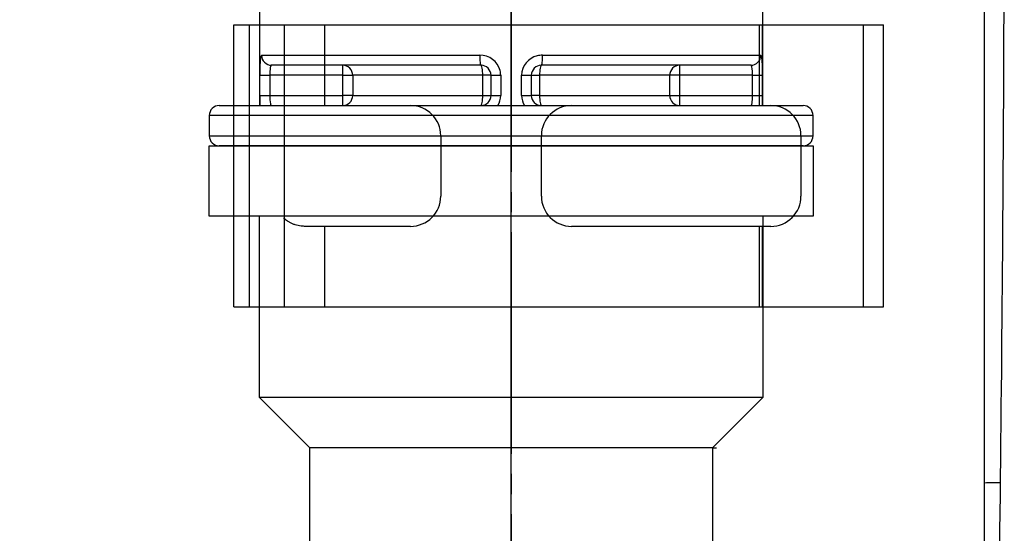
# Model space of a CAD drawing. Units: millimetres. Extents: x 0 to 1413, y 0 to 1782.
# Drawn here: x 428 to 477, y 579 to 604 of the extents above; entities that cross this region are included whole.
import ezdxf

# ---------------------------------------------------------------- set-up
doc = ezdxf.new("R2010")
doc.units = ezdxf.units.MM
for name, pattern in [('________________', [0, 0, 0]), ('DASH_CENTER', [14, 11, -1, 1, -1]), ('PHANTOM', [13, 10, -1, 0, -1, 0, -1])]:
    doc.linetypes.add(name, pattern=pattern)
doc.layers.add('1', color=7, linetype='Continuous')

# ---------------------------------------------------------------- blocks, each defined once
blk = doc.blocks.new('33-455-C2', base_point=(1260, 1782))
at = {"layer": '1', "color": 2, "linetype": 'DASH_CENTER'}
for p, q in [((452.193, 597.902), (452.193, 600.902)), ((452.193, 578.002), (452.193, 597.902))]:
    blk.add_line(p, q, dxfattribs=at)
at = {"layer": '1', "color": 7, "linetype": 'Continuous'}
for p, q in [((437.193, 597.902), (441.193, 597.902)), ((437.193, 594.402), (437.193, 597.902)), ((441.193, 597.902), (452.193, 597.902)), ((452.193, 597.902), (463.193, 597.902)), ((463.193, 597.902), (467.193, 597.902)), ((467.193, 597.902), (467.193, 594.402)), ((439.693, 594.402), (437.193, 594.402)), ((439.693, 585.402), (439.693, 594.402)), ((464.693, 594.402), (439.693, 594.402)), ((467.193, 594.402), (464.693, 594.402)), ((464.693, 594.402), (464.693, 585.402)), ((439.693, 585.402), (442.193, 582.902)), ((464.693, 585.402), (439.693, 585.402)), ((462.193, 582.902), (464.693, 585.402)), ((442.193, 571.402), (442.193, 582.902)), ((462.193, 582.902), (442.193, 582.902)), ((462.193, 582.902), (462.193, 571.402))]:
    blk.add_line(p, q, dxfattribs=at)
at = {"layer": '1', "color": 4, "linetype": 'PHANTOM'}
blk.add_line((462.193, 582.902), (462.393, 582.902), dxfattribs=at)
blk = doc.blocks.new('71-80-C2__6', base_point=(1643.865, 469.121))
at = {"color": 7, "linetype": 'Continuous'}
for p, q in [((438.422, 603.902), (439.194, 603.902)), ((438.422, 589.902), (438.422, 603.902)), ((439.194, 603.902), (440.934, 603.902)), ((439.194, 589.902), (439.194, 603.902)), ((440.934, 603.902), (470.693, 603.902)), ((440.934, 589.902), (440.934, 603.902)), ((442.929, 599.902), (442.929, 603.902)), ((464.536, 599.902), (464.536, 603.902)), ((464.672, 599.902), (464.672, 603.902)), ((469.693, 589.902), (469.693, 603.902)), ((470.693, 589.902), (470.693, 603.902)), ((440.934, 599.902), (447.196, 599.902)), ((455.193, 599.902), (465.096, 599.902)), ((448.693, 598.402), (448.693, 595.402)), ((453.693, 595.402), (453.693, 598.402)), ((466.593, 598.402), (466.593, 595.402)), ((447.195, 593.902), (441.922, 593.902)), ((442.929, 589.902), (442.929, 593.902)), ((465.092, 593.902), (455.193, 593.902)), ((464.536, 589.902), (464.536, 593.902)), ((464.672, 589.902), (464.672, 593.902)), ((438.422, 589.902), (439.194, 589.902)), ((439.194, 589.902), (470.693, 589.902))]:
    blk.add_line(p, q, dxfattribs=at)
for centre, start, end in [((447.193, 598.402), 0, 89.9061), ((455.193, 598.402), 90, 180), ((465.093, 598.402), 0, 89.9061), ((447.193, 595.402), 270.0564, 0), ((455.193, 595.402), 180, 270), ((465.093, 595.402), 269.9436, 0), ((441.922, 595.402), 225.9967, 228.8194)]:
    blk.add_arc(centre, 1.5, start, end, dxfattribs=at)
for points, knots in [([(441.841, 599.898), (441.854, 599.898), (441.881, 599.9), (441.908, 599.902), (441.922, 599.902)], [0, 0, 0, 0, 0.04045042, 0.08099698, 0.08099698, 0.08099698, 0.08099698]), ([(441.922, 593.902), (441.895, 593.903), (441.841, 593.905), (441.736, 593.912), (441.608, 593.932), (441.462, 593.972), (441.327, 594.023), (441.199, 594.085), (441.088, 594.154), (441.008, 594.212), (440.96, 594.251), (440.943, 594.266), (440.934, 594.273)], [0, 0, 0, 0, 0.080556, 0.160241, 0.317699, 0.466999, 0.614411, 0.749424, 0.892471, 1.007404, 1.044194, 1.077767, 1.077767, 1.077767, 1.077767])]:
    blk.add_open_spline(points, degree=3, knots=knots, dxfattribs=at)
blk = doc.blocks.new('901-19XT', base_point=(2170.097, 870.743))
at = {"color": 7, "linetype": '________________'}
for p, q in [((475.689, 612.652), (475.689, 581.152)), ((439.693, 610.152), (439.693, 599.902)), ((464.693, 599.902), (464.693, 610.152)), ((450.693, 601.902), (440.287, 601.902)), ((464.099, 601.902), (453.693, 601.902)), ((451.193, 600.402), (451.193, 601.402)), ((453.193, 601.402), (453.193, 600.402)), ((437.693, 599.902), (466.693, 599.902)), ((437.193, 599.402), (437.193, 598.402)), ((467.193, 598.402), (467.193, 599.402)), ((466.693, 597.902), (437.693, 597.902)), ((475.689, 581.152), (475.689, 551.152)), ((476.505, 581.157), (476.189, 581.158))]:
    blk.add_line(p, q, dxfattribs=at)
at = {"color": 9, "linetype": '________________'}
for p, q in [((439.791, 602.402), (450.631, 602.402)), ((453.756, 602.402), (464.595, 602.402)), ((443.827, 601.402), (443.827, 601.902)), ((460.56, 601.902), (460.56, 601.402)), ((439.704, 600.402), (439.704, 601.402)), ((439.704, 601.402), (440.204, 601.402)), ((443.827, 601.402), (440.204, 601.402)), ((440.204, 601.402), (440.204, 600.402)), ((443.827, 601.402), (444.319, 601.402)), ((443.827, 600.402), (443.827, 601.402)), ((450.781, 601.402), (444.319, 601.402)), ((444.319, 601.402), (444.319, 600.402)), ((451.193, 601.402), (450.781, 601.402)), ((450.781, 600.402), (450.781, 601.402)), ((451.193, 601.402), (451.672, 601.402)), ((451.672, 601.402), (451.672, 600.402)), ((452.714, 600.402), (452.714, 601.402)), ((452.714, 601.402), (453.193, 601.402)), ((453.193, 601.402), (453.605, 601.402)), ((453.605, 601.402), (453.605, 600.402)), ((460.068, 601.402), (453.605, 601.402)), ((460.068, 600.402), (460.068, 601.402)), ((460.56, 601.402), (460.068, 601.402)), ((464.183, 601.402), (460.56, 601.402)), ((460.56, 601.402), (460.56, 600.402)), ((464.183, 601.402), (464.682, 601.402)), ((464.183, 600.402), (464.183, 601.402)), ((464.682, 601.402), (464.682, 600.402)), ((439.704, 600.402), (440.204, 600.402)), ((440.204, 600.402), (443.827, 600.402)), ((443.827, 599.902), (443.827, 600.402)), ((444.319, 600.402), (443.827, 600.402)), ((444.319, 600.402), (450.781, 600.402)), ((450.781, 600.402), (451.193, 600.402)), ((451.193, 600.402), (451.672, 600.402)), ((452.714, 600.402), (453.193, 600.402)), ((453.605, 600.402), (453.193, 600.402)), ((453.605, 600.402), (460.068, 600.402)), ((460.068, 600.402), (460.56, 600.402)), ((460.56, 600.402), (460.56, 599.902)), ((460.56, 600.402), (464.183, 600.402)), ((464.183, 600.402), (464.682, 600.402)), ((467.193, 599.402), (437.193, 599.402)), ((437.193, 598.402), (467.193, 598.402))]:
    blk.add_line(p, q, dxfattribs=at)
for points in [[(439.791, 602.402), (439.801, 602.305), (439.829, 602.211), (439.875, 602.124), (439.937, 602.049), (440.012, 601.987), (440.098, 601.94), (440.191, 601.912), (440.287, 601.902)], [(450.631, 602.402), (450.632, 602.305), (450.636, 602.211), (450.641, 602.124), (450.649, 602.049), (450.659, 601.987), (450.669, 601.94), (450.681, 601.912), (450.693, 601.902)], [(453.693, 601.902), (453.705, 601.912), (453.717, 601.94), (453.728, 601.987), (453.737, 602.049), (453.745, 602.124), (453.751, 602.211), (453.755, 602.305), (453.756, 602.402)], [(464.099, 601.902), (464.196, 601.912), (464.289, 601.94), (464.375, 601.987), (464.45, 602.049), (464.512, 602.124), (464.557, 602.211), (464.586, 602.305), (464.595, 602.402)], [(440.287, 601.902), (440.285, 601.902), (440.283, 601.902), (440.281, 601.902), (440.279, 601.901), (440.277, 601.9), (440.275, 601.9), (440.273, 601.899), (440.271, 601.898), (440.269, 601.896), (440.267, 601.895), (440.265, 601.893), (440.263, 601.892), (440.261, 601.89), (440.26, 601.888), (440.258, 601.886), (440.256, 601.884), (440.255, 601.881), (440.253, 601.879), (440.252, 601.876), (440.25, 601.874), (440.249, 601.871), (440.247, 601.868), (440.246, 601.865), (440.244, 601.862), (440.243, 601.858), (440.242, 601.855), (440.24, 601.851)], [(444.319, 601.402), (444.309, 601.5), (444.281, 601.594), (444.236, 601.68), (444.175, 601.756), (444.1, 601.818), (444.015, 601.864), (443.923, 601.893), (443.827, 601.902)], [(450.781, 601.402), (450.78, 601.5), (450.775, 601.594), (450.767, 601.68), (450.756, 601.756), (450.742, 601.818), (450.727, 601.864), (450.71, 601.893), (450.693, 601.902)], [(453.693, 601.902), (453.676, 601.893), (453.659, 601.864), (453.644, 601.818), (453.631, 601.756), (453.62, 601.68), (453.612, 601.594), (453.607, 601.5), (453.605, 601.402)], [(460.56, 601.902), (460.464, 601.893), (460.372, 601.864), (460.286, 601.818), (460.212, 601.756), (460.151, 601.68), (460.105, 601.594), (460.077, 601.5), (460.068, 601.402)], [(464.147, 601.851), (464.145, 601.854), (464.144, 601.858), (464.143, 601.861), (464.141, 601.864), (464.14, 601.867), (464.138, 601.87), (464.137, 601.873), (464.135, 601.876), (464.134, 601.878), (464.132, 601.881), (464.131, 601.883), (464.129, 601.885), (464.127, 601.887), (464.126, 601.889), (464.124, 601.891), (464.122, 601.893), (464.12, 601.894), (464.118, 601.896), (464.117, 601.897), (464.115, 601.898), (464.113, 601.899), (464.111, 601.9), (464.109, 601.901), (464.107, 601.901), (464.105, 601.902), (464.102, 601.902), (464.1, 601.902), (464.099, 601.902)], [(443.827, 599.902), (443.923, 599.912), (444.015, 599.94), (444.1, 599.987), (444.175, 600.049), (444.236, 600.124), (444.281, 600.211), (444.309, 600.305), (444.319, 600.402)], [(450.693, 599.902), (450.71, 599.912), (450.727, 599.94), (450.742, 599.987), (450.756, 600.049), (450.767, 600.124), (450.775, 600.211), (450.78, 600.305), (450.781, 600.402)], [(453.605, 600.402), (453.607, 600.305), (453.612, 600.211), (453.62, 600.124), (453.631, 600.049), (453.644, 599.987), (453.659, 599.94), (453.676, 599.912), (453.693, 599.902)], [(460.068, 600.402), (460.077, 600.305), (460.105, 600.211), (460.151, 600.124), (460.212, 600.049), (460.286, 599.987), (460.372, 599.94), (460.464, 599.912), (460.56, 599.902)], [(440.241, 599.951), (440.242, 599.947), (440.244, 599.944), (440.245, 599.941), (440.247, 599.938), (440.248, 599.935), (440.25, 599.932), (440.251, 599.929), (440.253, 599.927), (440.254, 599.924), (440.256, 599.922), (440.257, 599.92), (440.259, 599.918), (440.261, 599.916), (440.262, 599.914), (440.264, 599.912), (440.266, 599.911), (440.267, 599.909), (440.269, 599.908), (440.271, 599.907), (440.273, 599.906), (440.275, 599.905), (440.277, 599.904), (440.279, 599.903), (440.282, 599.903), (440.284, 599.902), (440.286, 599.902)], [(464.1, 599.902), (464.103, 599.903), (464.106, 599.903), (464.109, 599.904), (464.112, 599.905), (464.114, 599.906), (464.115, 599.907), (464.117, 599.908), (464.119, 599.909), (464.121, 599.911), (464.123, 599.912), (464.124, 599.914), (464.126, 599.916), (464.128, 599.918), (464.129, 599.92), (464.131, 599.922), (464.133, 599.924), (464.134, 599.927), (464.136, 599.93), (464.137, 599.932), (464.139, 599.935), (464.14, 599.938), (464.142, 599.941), (464.143, 599.945), (464.144, 599.948), (464.146, 599.951)]]:
    blk.add_lwpolyline(points, dxfattribs=at)
at = {"color": 7, "linetype": '________________'}
blk.add_lwpolyline([(475.692, 581.153), (475.69, 581.153), (475.689, 581.152)], dxfattribs=at)
for centre, radius, start, end in [((-2188.403, 613.188), 2665.098, 359.412394, 359.991359), ((450.693, 601.402), 0.5, 0.0001, 89.9999), ((453.693, 601.402), 0.5, 90, 180), ((450.693, 600.402), 0.5, 270, 360), ((453.693, 600.402), 0.5, 180.0001, 269.9999), ((437.693, 599.402), 0.5, 90, 180), ((466.693, 599.402), 0.5, 0, 90), ((437.693, 598.402), 0.5, 180, 270), ((466.693, 598.402), 0.5, 270, 0), ((-5525.824, 647.444), 6002.694, 359.1424103, 359.4121365), ((476.101, 566.425), 14.734, 89.6595, 91.5901)]:
    blk.add_arc(centre, radius, start, end, dxfattribs=at)
at = {"color": 9, "linetype": '________________'}
for centre, radius, start, end in [((447.989, 601.538), 8.286, 175.1406, 180.9376), ((440.224, 602.2), 0.493, 158.8839, 175.3141), ((450.645, 601.368), 1.034, 15.1158, 90.7707), ((453.722, 601.389), 1.008, 103.4051, 179.2182), ((453.756, 601.318), 1.084, 90.0057, 104.3), ((463.753, 602.097), 0.913, 0.5402, 17.8836), ((441.458, 601.555), 1.254, 166.3135, 181.4025), ((463.875, 601.755), 0.288, 14.377, 19.4264), ((462.095, 601.473), 2.089, 358.0545, 9.7287), ((453.008, 601.485), 11.674, 359.5931, 3.0467), ((445.753, 601.404), 5.549, 178.7628, 180.0201), ((450.707, 601.402), 0.965, 0.0281, 14.159), ((456.153, 600.369), 16.449, 179.8855, 181.6274), ((442.312, 600.333), 2.11, 178.1054, 189.6532), ((450.703, 600.403), 0.969, 328.8756, 359.9341), ((453.684, 600.403), 0.97, 180.0681, 211.1222), ((462.993, 600.241), 1.189, 345.8794, 1.3094), ((458.731, 600.4), 5.452, 358.6223, 0.0281), ((448.159, 600.37), 16.524, 358.3766, 0.1106), ((440.503, 600.047), 0.279, 194.231, 200.2299)]:
    blk.add_arc(centre, radius, start, end, dxfattribs=at)
at = {"layer": '1', "color": 4, "linetype": 'PHANTOM'}
blk.add_line((452.193, 584.902), (452.193, 665.502), dxfattribs=at)
blk = doc.blocks.new('33-108X-1__26', base_point=(497.69, 353.369))
at = {"layer": '1', "color": 7, "linetype": 'Continuous'}
blk.add_arc((325.22, 654.294), 112.847, 318.35877, 348.415, dxfattribs=at)
blk = doc.blocks.new('33-108CX-310__28', base_point=(-75.518, 642.488))
at = {"layer": '1'}
blk.add_blockref('33-108X-1__26', (497.69, 353.369), dxfattribs=at)

msp = doc.modelspace()

# ---------------------------------------------------------------- linework, layer by layer
at = {"layer": '1', "color": 2, "linetype": 'DASH_CENTER'}
msp.add_line((452.193, 1139.605), (452.193, 555.402), dxfattribs=at)
msp.add_arc((325.22, 654.294), 106.151, 316.93358, 358.24484, dxfattribs=at)

# ---------------------------------------------------------------- block references
for name, p in [('33-108CX-310__28', (-75.518, 642.488)), ('901-19XT', (2170.097, 870.743))]:
    msp.add_blockref(name, p)
at = {"layer": '1'}
for name, p in [('71-80-C2__6', (1643.865, 469.121)), ('33-455-C2', (1260, 1782))]:
    msp.add_blockref(name, p, dxfattribs=at)

doc.saveas('drawing.dxf')
